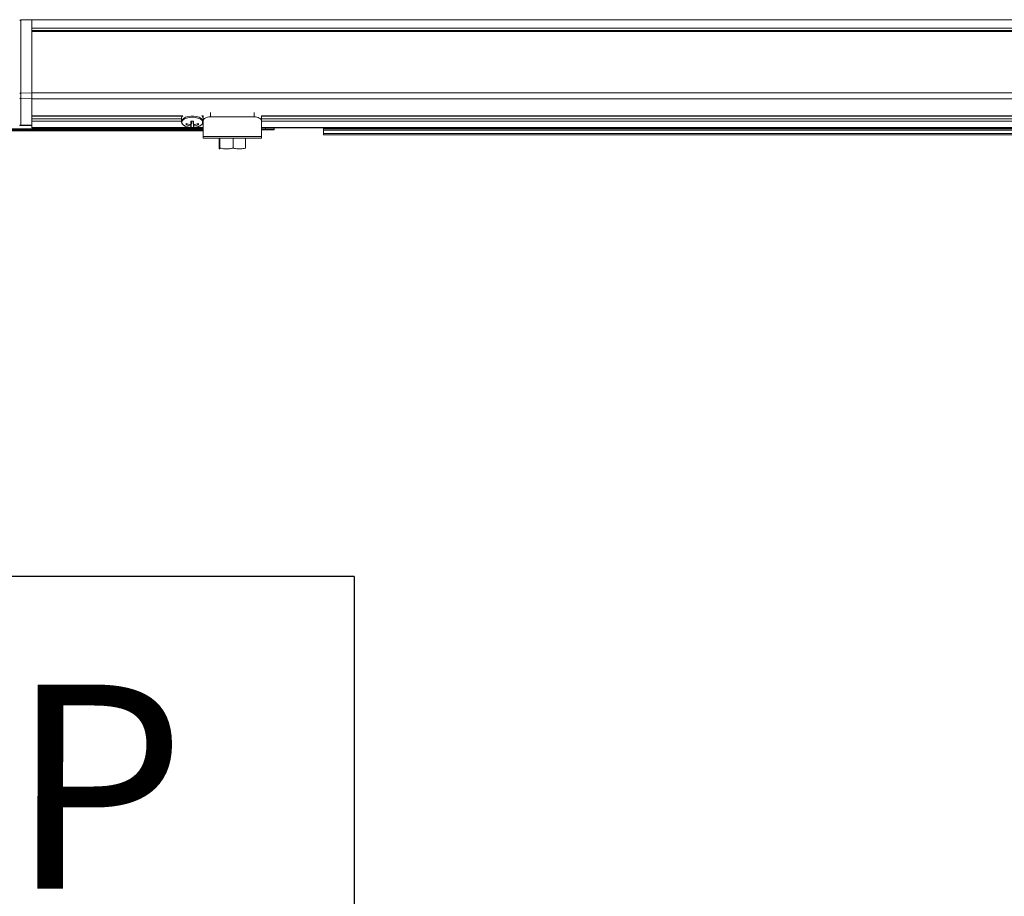
# Model space of a CAD drawing. Units: inches. Extents: x -2 to 140, y -95 to -66.
# Drawn here: x 122 to 124, y -84 to -82 of the extents above; entities that cross this region are included whole.
import ezdxf

# ---------------------------------------------------------------- set-up
doc = ezdxf.new("R2010")
doc.units = ezdxf.units.IN
doc.header["$MEASUREMENT"] = 0
doc.styles.get("Standard").update_dxf_attribs({"font": 'Eurosti.TTF'})

msp = doc.modelspace()

# ---------------------------------------------------------------- linework, layer by layer
at = {"color": 7, "linetype": 'Continuous', "lineweight": 15}
for p, q in [((121.9952, -81.9146), (122.0228, -81.9139)), ((122.0228, -81.9139), (125.6708, -81.9139)), ((122.0228, -81.9139), (122.0228, -82.0931)), ((122.0228, -81.9139), (122.0228, -81.9347)), ((122.0228, -81.9428), (125.6276, -81.9428)), ((122.0228, -81.943), (122.0228, -82.0931)), ((121.9952, -82.0936), (122.0228, -82.0931)), ((121.9952, -82.1068), (121.9952, -82.0936)), ((121.9952, -82.1068), (122.0228, -82.1075)), ((121.9952, -82.1719), (121.9952, -82.1068)), ((122.0228, -82.0931), (122.0228, -82.1075)), ((122.0228, -82.1075), (122.0228, -82.1725)), ((122.0228, -82.1075), (122.0228, -82.1494)), ((122.3919, -82.1499), (122.0228, -82.1499)), ((122.389, -82.1632), (122.389, -82.1559)), ((122.4423, -82.1499), (122.4393, -82.1499)), ((122.4423, -82.1493), (122.4423, -82.1614)), ((122.4423, -82.1614), (122.4423, -82.2003)), ((122.4601, -82.152), (122.5673, -82.152)), ((122.5851, -82.1493), (122.5851, -82.1614)), ((125.315, -82.1499), (122.5851, -82.1499)), ((122.5851, -82.2003), (122.5851, -82.1614)), ((119.1932, -82.184), (122.4423, -82.184)), ((122.4423, -82.1862), (119.6878, -82.1862)), ((121.9932, -82.1731), (121.9937, -82.1731)), ((122.0228, -82.174), (121.9932, -82.1732)), ((121.9952, -82.1719), (122.0228, -82.1725)), ((122.0228, -82.1625), (122.0228, -82.1782)), ((122.0228, -82.1782), (122.0228, -82.179)), ((122.4423, -82.179), (122.0228, -82.179)), ((122.4007, -82.1715), (122.4028, -82.1691)), ((122.4124, -82.1706), (122.4132, -82.1626)), ((122.4134, -82.1627), (122.4124, -82.1738)), ((122.4126, -82.1774), (122.4135, -82.1627)), ((122.4187, -82.1774), (122.4177, -82.1627)), ((122.4189, -82.1738), (122.4179, -82.1627)), ((122.4181, -82.1626), (122.4189, -82.1706)), ((122.4306, -82.1715), (122.4285, -82.1691)), ((122.737, -82.179), (122.5851, -82.179)), ((122.5851, -82.1837), (122.5949, -82.184)), ((122.5949, -82.182), (122.5949, -82.179)), ((122.6164, -82.1815), (122.5949, -82.182)), ((122.5949, -82.184), (122.6164, -82.1834)), ((122.6164, -82.1815), (122.6164, -82.1787)), ((122.737, -82.1787), (122.737, -82.1812)), ((122.737, -82.1787), (122.737, -82.1787)), ((122.737, -82.1812), (122.737, -82.1842)), ((122.737, -82.1842), (122.737, -82.1927)), ((122.4423, -82.2003), (122.5851, -82.2003)), ((122.4423, -82.2039), (122.4423, -82.2003)), ((122.4423, -82.2039), (122.5851, -82.2039)), ((122.4815, -82.2039), (122.4815, -82.2283)), ((122.4835, -82.2039), (122.4835, -82.2283)), ((122.5157, -82.2039), (122.5157, -82.2283)), ((122.5459, -82.2039), (122.5459, -82.2283)), ((122.5851, -82.2003), (122.5851, -82.2039)), ((122.737, -82.1927), (122.737, -82.1962)), ((122.737, -82.1962), (125.3502, -82.1962))]:
    msp.add_line(p, q, dxfattribs=at)
at = {"color": 8, "linetype": 'Continuous', "lineweight": 15}
for p, q in [((121.9952, -82.0936), (121.9952, -81.9146)), ((122.0228, -81.9347), (125.6396, -81.9347)), ((122.0228, -81.9403), (125.6312, -81.9403)), ((122.0228, -81.943), (125.6272, -81.943)), ((125.4249, -82.0931), (122.0228, -82.0931)), ((122.0228, -82.1075), (125.4024, -82.1075)), ((122.0228, -82.1494), (122.3925, -82.1494)), ((122.0228, -82.1564), (122.389, -82.1564)), ((122.4387, -82.1494), (122.4423, -82.1494)), ((122.4601, -82.1412), (122.4601, -82.152)), ((122.5673, -82.1412), (122.5673, -82.152)), ((122.5851, -82.1494), (125.3158, -82.1494)), ((122.5851, -82.1564), (125.3063, -82.1564)), ((122.4423, -82.1811), (118.3664, -82.1811)), ((122.0228, -82.1625), (122.389, -82.1625)), ((122.4423, -82.1782), (122.0228, -82.1782)), ((122.5851, -82.1625), (125.3002, -82.1625)), ((125.2929, -82.1782), (122.5851, -82.1782)), ((122.5851, -82.1818), (122.5949, -82.182)), ((122.737, -82.1787), (125.2929, -82.1787)), ((122.737, -82.1812), (125.2932, -82.1812)), ((122.737, -82.1842), (125.2943, -82.1842)), ((122.737, -82.1927), (125.3255, -82.1927))]:
    msp.add_line(p, q, dxfattribs=at)
msp.add_line((122.8127, -83.2778), (122.8127, -84.2778))
at = {"color": 8, "linetype": 'Continuous', "lineweight": 15, "flags": 128}
for points in [[(122.389, -82.1634), (122.389, -82.1623), (122.3905, -82.1588), (122.3939, -82.1557), (122.3988, -82.153), (122.405, -82.1512), (122.412, -82.1502), (122.4192, -82.1502), (122.4262, -82.1512), (122.4324, -82.153), (122.4374, -82.1557), (122.4407, -82.1588), (122.4422, -82.1623), (122.4423, -82.1633)], [(122.3999, -82.1751), (122.3964, -82.1735), (122.3925, -82.1705), (122.3904, -82.1671), (122.3904, -82.1635), (122.3925, -82.16), (122.3964, -82.157), (122.4019, -82.1547), (122.4084, -82.1532), (122.4156, -82.1527), (122.4228, -82.1532), (122.4294, -82.1547), (122.4349, -82.157), (122.4388, -82.16), (122.4408, -82.1635), (122.4408, -82.1671), (122.4388, -82.1705), (122.4349, -82.1735), (122.4314, -82.1751)]]:
    msp.add_lwpolyline(points, dxfattribs=at)
at = {"color": 7, "linetype": 'Continuous', "lineweight": 15, "flags": 128}
for points in [[(122.4423, -82.1614), (122.4426, -82.1596), (122.4436, -82.1578), (122.4453, -82.1562), (122.4475, -82.1547), (122.4502, -82.1536), (122.4533, -82.1527), (122.4566, -82.1521), (122.4601, -82.152)], [(122.5673, -82.152), (122.5707, -82.1521), (122.5741, -82.1527), (122.5772, -82.1536), (122.5799, -82.1547), (122.5821, -82.1562), (122.5838, -82.1578), (122.5848, -82.1596), (122.5851, -82.1614)]]:
    msp.add_lwpolyline(points, dxfattribs=at)
msp.add_lwpolyline([(122.8127, -83.2778), (121.8105, -83.2778), (121.8105, -84.2778), (122.8127, -84.2778)])
at = {"color": 7, "linetype": 'Continuous', "lineweight": 15}
for centre, radius, start, end in [((121.9953, -81.9182), 0.00357, 91.5, 136.5), ((121.9952, -82.0983), 0.00465, 89.77, 122.1826), ((121.9953, -82.1032), 0.00362, 224.6269, 268.7072), ((122.3976, -82.1563), 0.00865, 126.1077, 177.1819), ((122.4336, -82.1563), 0.00865, 2.8181, 53.8923), ((121.9939, -82.1718), 0.00139, 214.4605, 264.0472), ((122.4156, -82.1347), 0.0434, 248.7377, 270), ((122.4168, -82.17), 0.0162, 174.6614, 185.3386), ((122.4155, -82.1193), 0.0514, 253.241, 266.494), ((122.4156, -82.1267), 0.0472, 251.6348, 266.1171), ((122.7204, -82.1748), 0.3081, 177.7365, 179.2192), ((122.4395, -82.174), 0.0272, 179.5961, 187.1685), ((122.4156, -82.0527), 0.11, 268.4098, 271.5902), ((122.4156, -82.1358), 0.0418, 265.8065, 274.1935), ((122.4156, -82.1347), 0.0434, 270, 291.2623), ((122.1109, -82.1748), 0.3081, 0.7808, 2.2635), ((122.3917, -82.174), 0.0272, 352.8315, 0.4039), ((122.4157, -82.1193), 0.0514, 273.506, 286.759), ((122.4157, -82.1267), 0.0472, 273.8829, 288.3652), ((122.4144, -82.17), 0.0162, 354.6614, 5.3386)]:
    msp.add_arc(centre, radius, start, end, dxfattribs=at)
for points, knots in [([(121.9952, -82.1719), (121.9952, -82.1719), (121.9952, -82.1719), (121.9951, -82.172), (121.9949, -82.1721), (121.9947, -82.1722), (121.9939, -82.1725), (121.9932, -82.1725), (121.9927, -82.1725)], [0, 0, 0, 0, 0.009851, 0.047136, 0.090276, 0.173346, 0.336171, 1, 1, 1, 1]), ([(121.9937, -82.1731), (121.994, -82.173), (121.9945, -82.1727), (121.995, -82.1722), (121.9952, -82.172), (121.9952, -82.1719), (121.9952, -82.1719)], [0, 0, 0, 0, 0.6625333, 0.9313033, 0.9888508, 1, 1, 1, 1]), ([(122.3982, -82.1743), (122.3969, -82.1737), (122.3938, -82.1722), (122.3909, -82.1691), (122.389, -82.1659), (122.3892, -82.164), (122.3892, -82.1634)], [0, 0, 0, 0, 0.245313, 0.5822, 0.862572, 1, 1, 1, 1]), ([(122.4421, -82.1634), (122.4422, -82.1636), (122.4424, -82.1652), (122.4411, -82.168), (122.4384, -82.1713), (122.4348, -82.1738), (122.4316, -82.1749), (122.4304, -82.1754)], [0, 0, 0, 0, 0.049892, 0.296207, 0.543275, 0.810347, 1, 1, 1, 1]), ([(122.5949, -82.182), (122.5949, -82.1826), (122.5949, -82.1837), (122.5949, -82.1839), (122.5949, -82.184)], [0, 0, 0, 0, 0.499999, 1, 1, 1, 1]), ([(122.6164, -82.1834), (122.6164, -82.1833), (122.6164, -82.1831), (122.6164, -82.182), (122.6164, -82.1815)], [0, 0, 0, 0, 0.50528, 1, 1, 1, 1]), ([(122.4815, -82.2283), (122.4817, -82.2291), (122.4822, -82.2308), (122.4829, -82.2305), (122.4833, -82.2289), (122.4835, -82.2283)], [0, 0, 0, 0, 0.3599167, 0.7307323, 1, 1, 1, 1]), ([(122.4835, -82.2283), (122.4873, -82.2291), (122.4951, -82.2308), (122.506, -82.2305), (122.5128, -82.2289), (122.5157, -82.2283)], [0, 0, 0, 0, 0.359917, 0.730732, 1, 1, 1, 1]), ([(122.5157, -82.2283), (122.517, -82.2286), (122.5215, -82.2298), (122.5296, -82.2309), (122.5385, -82.2301), (122.5439, -82.2288), (122.5459, -82.2283)], [0, 0, 0, 0, 0.1280921, 0.4589872, 0.79955, 1, 1, 1, 1])]:
    msp.add_open_spline(points, degree=3, knots=knots, dxfattribs=at)

# ---------------------------------------------------------------- texts
at = {"insert": (121.8105, -83.5426), "char_height": 0.5, "attachment_point": 1}
msp.add_mtext_dynamic_manual_height_columns('\\pi0.31315;{\\Q0.1;P}', width=1.002271, gutter_width=1, heights=[0], dxfattribs=at)

doc.saveas('drawing.dxf')
